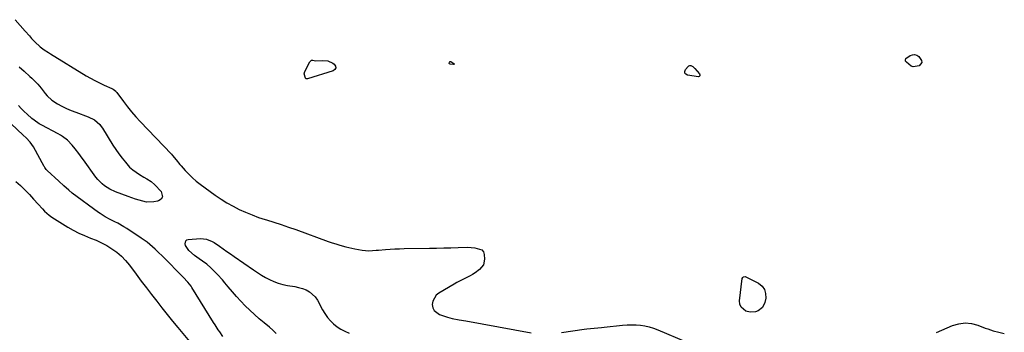
# Model space of a CAD drawing. Units: inches. Extents: x 1894449 to 1899749, y 368755 to 373958.
# Drawn here: x 1895956 to 1896588, y 370506 to 370707 of the extents above; entities that cross this region are included whole.
import ezdxf

# ---------------------------------------------------------------- set-up
doc = ezdxf.new("R2010")
doc.units = ezdxf.units.IN
doc.header["$MEASUREMENT"] = 0
doc.layers.add('7', color=7, linetype='Continuous')
doc.layers.add('8', color=7, linetype='Continuous')

msp = doc.modelspace()

# ---------------------------------------------------------------- linework, layer by layer
at = {"layer": '7', "color": 18}
for points in [[(1895955.91, 370676.71, 1632), (1895959.12, 370673.93, 1632), (1895962.89, 370670.69, 1632), (1895964.2, 370669.52, 1632), (1895966.7, 370667.05, 1632), (1895967.89, 370665.76, 1632), (1895970.15, 370663.06, 1632), (1895972.63, 370659.78, 1632), (1895973.92, 370658.21, 1632), (1895976.9, 370655.5, 1632), (1895980.62, 370653.16, 1632), (1895983.45, 370651.6, 1632), (1895986.33, 370650.15, 1632), (1895989.29, 370648.87, 1632), (1895992.3, 370647.69, 1632), (1896000.36, 370644.79, 1632), (1896004.34, 370642.74, 1632), (1896007.7, 370639.76, 1632), (1896008.63, 370638.58, 1632), (1896009.49, 370637.34, 1632), (1896016.15, 370626.6, 1632), (1896018.01, 370623.74, 1632), (1896019.95, 370620.93, 1632), (1896022.02, 370618.21, 1632), (1896024.16, 370615.55, 1632), (1896026.93, 370612.49, 1632), (1896028.89, 370610.69, 1632), (1896031.03, 370609.11, 1632), (1896033.29, 370607.68, 1632), (1896036.13, 370606.09, 1632), (1896037.98, 370605.01, 1632), (1896040.65, 370603.23, 1632), (1896043.02, 370601.09, 1632), (1896047.13, 370596.68, 1632), (1896047.96, 370593.31, 1632), (1896047.08, 370591.97, 1632), (1896045.55, 370590.81, 1632), (1896044.77, 370590.57, 1632), (1896042.43, 370590.07, 1632), (1896037.72, 370590.03, 1632), (1896035.36, 370590.49, 1632), (1896030.67, 370591.93, 1632), (1896028.35, 370592.73, 1632), (1896026.04, 370593.55, 1632), (1896017.81, 370596.61, 1632), (1896014.18, 370598.25, 1632), (1896010.81, 370600.37, 1632), (1896009.25, 370601.62, 1632), (1896006.47, 370604.44, 1632), (1896005.23, 370606, 1632), (1895997.26, 370617.17, 1632), (1895996.53, 370618.18, 1632), (1895994.26, 370621.15, 1632), (1895991.95, 370624.11, 1632), (1895990.03, 370626.6, 1632), (1895986.95, 370629.71, 1632), (1895983.89, 370632.08, 1632), (1895982.45, 370632.98, 1632), (1895980.98, 370633.83, 1632), (1895970.65, 370639.3, 1632), (1895968.93, 370640.29, 1632), (1895965.65, 370642.51, 1632), (1895964.09, 370643.74, 1632), (1895961.11, 370646.34, 1632), (1895959.18, 370648.15, 1632), (1895957.34, 370650.04, 1632), (1895955.55, 370651.99, 1632)], [(1896120.96, 370505.73, 1632), (1896118.84, 370507.82, 1632), (1896116.59, 370509.79, 1632), (1896113.26, 370512.47, 1632), (1896110.12, 370515.08, 1632), (1896107.04, 370517.75, 1632), (1896104.05, 370520.52, 1632), (1896101.11, 370523.36, 1632), (1896098.28, 370526.29, 1632), (1896095.51, 370529.29, 1632), (1896092.84, 370532.37, 1632), (1896090.24, 370535.52, 1632), (1896088.09, 370538.22, 1632), (1896086.56, 370540.06, 1632), (1896083.36, 370543.61, 1632), (1896081.69, 370545.31, 1632), (1896079.07, 370547.85, 1632), (1896076.44, 370550.04, 1632), (1896073.66, 370552.05, 1632), (1896071.57, 370553.52, 1632), (1896068.62, 370555.73, 1632), (1896064.99, 370558.91, 1632), (1896062.86, 370562.07, 1632), (1896062.47, 370563.3, 1632), (1896062.89, 370565.17, 1632), (1896063.6, 370565.72, 1632), (1896064.57, 370566.08, 1632), (1896072.38, 370566.61, 1632), (1896076.29, 370566.23, 1632), (1896079.97, 370564.73, 1632), (1896081.12, 370564.07, 1632), (1896084.7, 370561.63, 1632), (1896087.03, 370560.01, 1632), (1896089.35, 370558.38, 1632), (1896091.68, 370556.76, 1632), (1896094, 370555.14, 1632), (1896106.35, 370546.52, 1632), (1896108.89, 370544.82, 1632), (1896111.47, 370543.19, 1632), (1896114.1, 370541.66, 1632), (1896116.78, 370540.2, 1632), (1896119.54, 370538.94, 1632), (1896122.36, 370537.88, 1632), (1896125.27, 370537.12, 1632), (1896128.25, 370536.55, 1632), (1896132.9, 370535.82, 1632), (1896135.39, 370535.26, 1632), (1896137.84, 370534.5, 1632), (1896140.25, 370533.63, 1632), (1896142.45, 370532.45, 1632), (1896146.04, 370529.2, 1632), (1896147.43, 370527.13, 1632), (1896150.69, 370520.92, 1632), (1896152.19, 370518.4, 1632), (1896153.85, 370516.01, 1632), (1896155.76, 370513.81, 1632), (1896157.83, 370511.74, 1632), (1896160.12, 370509.93, 1632), (1896162.53, 370508.33, 1632), (1896165.12, 370507.04, 1632), (1896167.83, 370505.96, 1632)]]:
    msp.add_polyline3d(points, dxfattribs=at)
at = {"layer": '8', "color": 18}
for points in [[(1895953.38, 370707.06, 1630), (1895959.77, 370699.78, 1630), (1895962.55, 370696.65, 1630), (1895963.95, 370695.09, 1630), (1895966.04, 370692.79, 1630), (1895969.51, 370689.59, 1630), (1895972.09, 370687.76, 1630), (1895974.74, 370686.03, 1630), (1895976.08, 370685.19, 1630), (1895999.03, 370671.13, 1630), (1896001.83, 370669.49, 1630), (1896004.67, 370667.93, 1630), (1896007.58, 370666.49, 1630), (1896010.52, 370665.13, 1630), (1896015.55, 370662.93, 1630), (1896016.44, 370662.47, 1630), (1896018, 370661.19, 1630), (1896018.33, 370660.81, 1630), (1896018.64, 370660.42, 1630), (1896022.97, 370654.5, 1630), (1896025.5, 370651.18, 1630), (1896028.11, 370647.93, 1630), (1896030.85, 370644.79, 1630), (1896033.66, 370641.72, 1630), (1896053.71, 370620.7, 1630), (1896054.53, 370619.81, 1630), (1896056.86, 370617.04, 1630), (1896059.15, 370614.22, 1630), (1896059.94, 370613.31, 1630), (1896062.66, 370610.2, 1630), (1896064.9, 370607.81, 1630), (1896067.23, 370605.54, 1630), (1896069.71, 370603.42, 1630), (1896072.28, 370601.41, 1630), (1896081.9, 370594.43, 1630), (1896085.59, 370591.9, 1630), (1896089.37, 370589.51, 1630), (1896093.27, 370587.32, 1630), (1896097.25, 370585.28, 1630), (1896101.33, 370583.44, 1630), (1896105.47, 370581.73, 1630), (1896109.67, 370580.2, 1630), (1896113.93, 370578.8, 1630), (1896114.8, 370578.54, 1630), (1896119.52, 370577.06, 1630), (1896124.22, 370575.54, 1630), (1896128.9, 370573.95, 1630), (1896133.56, 370572.3, 1630), (1896154.37, 370564.78, 1630), (1896156.86, 370563.91, 1630), (1896159.36, 370563.09, 1630), (1896161.88, 370562.32, 1630), (1896165.64, 370561.25, 1630), (1896167.58, 370560.76, 1630), (1896171.48, 370559.9, 1630), (1896176.24, 370559.1, 1630), (1896180.48, 370558.76, 1630), (1896185.12, 370559.03, 1630), (1896185.89, 370559.1, 1630), (1896186.67, 370559.17, 1630), (1896191.08, 370559.54, 1630), (1896194.07, 370559.75, 1630), (1896197.05, 370559.93, 1630), (1896200.04, 370560.05, 1630), (1896203.03, 370560.12, 1630), (1896219.32, 370560.38, 1630), (1896223.94, 370560.46, 1630), (1896228.55, 370560.57, 1630), (1896233.17, 370560.7, 1630), (1896237.78, 370560.85, 1630), (1896243.86, 370561.07, 1630), (1896248.52, 370560.66, 1630), (1896252.96, 370559.26, 1630), (1896254.07, 370557.99, 1630), (1896254.55, 370556.37, 1630), (1896254.74, 370553.34, 1630), (1896254.02, 370549.61, 1630), (1896251.58, 370546.69, 1630), (1896248.67, 370544.61, 1630), (1896247.09, 370543.55, 1630), (1896245.46, 370542.56, 1630), (1896242.05, 370540.85, 1630), (1896240.31, 370540.06, 1630), (1896236.9, 370538.33, 1630), (1896235.23, 370537.39, 1630), (1896225.29, 370531.58, 1630), (1896223.57, 370530.14, 1630), (1896221.5, 370526.5, 1630), (1896221.14, 370524.29, 1630), (1896221.59, 370522.17, 1630), (1896222.44, 370520.36, 1630), (1896225.78, 370517.93, 1630), (1896231.02, 370516.21, 1630), (1896233.92, 370515.37, 1630), (1896238.35, 370514.47, 1630), (1896242.82, 370513.67, 1630), (1896284.7, 370506.09, 1630)], [(1896525.16, 370682.07, 1630), (1896527.98, 370684.09, 1630), (1896529.42, 370684.61, 1630), (1896530.82, 370684.74, 1630), (1896532.14, 370684.28, 1630), (1896533.42, 370683.44, 1630), (1896535.23, 370680.83, 1630), (1896535.36, 370679.57, 1630), (1896533.64, 370677.48, 1630), (1896529.93, 370676.82, 1630), (1896528.59, 370677.32, 1630), (1896525.48, 370679.86, 1630), (1896525.03, 370680.53, 1630), (1896524.94, 370680.91, 1630), (1896524.92, 370681.32, 1630), (1896525.16, 370682.07, 1630)], [(1896143.69, 370680.99, 1630), (1896144.44, 370681.1, 1630), (1896146.32, 370680.68, 1630), (1896150.77, 370680.81, 1630), (1896154.22, 370680.61, 1630), (1896157.34, 370679.14, 1630), (1896158.3, 370678.44, 1630), (1896159.04, 370677.2, 1630), (1896159.26, 370676.06, 1630), (1896158.68, 370675.05, 1630), (1896157.57, 370674.13, 1630), (1896141.19, 370669.05, 1630), (1896140.95, 370669, 1630), (1896140.47, 370669, 1630), (1896140.02, 370669.17, 1630), (1896139.7, 370669.49, 1630), (1896138.98, 370672.36, 1630), (1896139.4, 370673.87, 1630), (1896142.51, 370679.92, 1630), (1896143.69, 370680.99, 1630)], [(1896234.98, 370678.35, 1630), (1896234.74, 370678.29, 1630), (1896232.68, 370678.53, 1630), (1896232.34, 370678.7, 1630), (1896232.12, 370678.93, 1630), (1896232.09, 370679.24, 1630), (1896232.17, 370679.61, 1630), (1896232.62, 370680.15, 1630), (1896232.86, 370680.26, 1630), (1896233.12, 370680.24, 1630), (1896235.08, 370678.89, 1630), (1896235.14, 370678.78, 1630), (1896235.15, 370678.67, 1630), (1896235.14, 370678.54, 1630), (1896234.98, 370678.35, 1630)], [(1896392.92, 370671.68, 1630), (1896392.93, 370671.37, 1630), (1896392.88, 370671.05, 1630), (1896392.73, 370670.8, 1630), (1896392.53, 370670.6, 1630), (1896391.98, 370670.48, 1630), (1896385.05, 370671.37, 1630), (1896383.94, 370671.99, 1630), (1896383.26, 370672.79, 1630), (1896383.24, 370673.83, 1630), (1896383.66, 370675.04, 1630), (1896385.42, 370677.05, 1630), (1896385.95, 370677.43, 1630), (1896386.5, 370677.65, 1630), (1896387.1, 370677.62, 1630), (1896388.45, 370676.96, 1630), (1896389.81, 370675.7, 1630), (1896392.65, 370672.25, 1630), (1896392.92, 370671.68, 1630)], [(1896086.82, 370503.65, 1630), (1896084.76, 370506.62, 1630), (1896083.73, 370508.1, 1630), (1896081.75, 370511.11, 1630), (1896080.79, 370512.64, 1630), (1896066.94, 370535.13, 1630), (1896066.34, 370536.06, 1630), (1896064.31, 370538.68, 1630), (1896061.28, 370541.9, 1630), (1896048.21, 370554.97, 1630), (1896044.95, 370558.16, 1630), (1896043.28, 370559.72, 1630), (1896039.88, 370562.76, 1630), (1896038.11, 370564.19, 1630), (1896034.4, 370566.83, 1630), (1896025.03, 370572.96, 1630), (1896023.15, 370574.14, 1630), (1896019.3, 370576.37, 1630), (1896017.34, 370577.41, 1630), (1896014.48, 370578.87, 1630), (1896011.19, 370580.63, 1630), (1896008.03, 370582.58, 1630), (1896007.01, 370583.3, 1630), (1895990.08, 370595.81, 1630), (1895987.82, 370597.57, 1630), (1895984.59, 370600.42, 1630), (1895981.43, 370603.33, 1630), (1895973.88, 370610.34, 1630), (1895973.32, 370610.91, 1630), (1895972.39, 370612.18, 1630), (1895972.18, 370612.52, 1630), (1895971.99, 370612.87, 1630), (1895965.15, 370625.44, 1630), (1895963.02, 370628.53, 1630), (1895960.4, 370631.25, 1630), (1895958.57, 370633, 1630), (1895935.3, 370654.87, 1630)], [(1895953.87, 370603.22, 1630), (1895956.93, 370600.6, 1630), (1895958.4, 370599.21, 1630), (1895961.21, 370596.33, 1630), (1895962.59, 370594.85, 1630), (1895965.28, 370591.85, 1630), (1895968.1, 370588.66, 1630), (1895970.89, 370585.67, 1630), (1895972.31, 370584.21, 1630), (1895975.35, 370581.5, 1630), (1895976.99, 370580.29, 1630), (1895978.68, 370579.16, 1630), (1895987.23, 370573.9, 1630), (1895990.69, 370571.91, 1630), (1895994.22, 370570.07, 1630), (1895997.85, 370568.46, 1630), (1896001.78, 370566.91, 1630), (1896005.37, 370565.47, 1630), (1896008.88, 370563.88, 1630), (1896012.28, 370562.04, 1630), (1896015.59, 370560.04, 1630), (1896018.7, 370557.77, 1630), (1896021.62, 370555.3, 1630), (1896024.27, 370552.53, 1630), (1896026.73, 370549.57, 1630), (1896031.12, 370543.65, 1630), (1896034.38, 370539.3, 1630), (1896037.65, 370534.97, 1630), (1896040.96, 370530.66, 1630), (1896044.29, 370526.37, 1630), (1896047.66, 370522.1, 1630), (1896051.05, 370517.86, 1630), (1896054.47, 370513.64, 1630), (1896057.92, 370509.44, 1630), (1896065.25, 370500.58, 1630)], [(1896434.47, 370533.86, 1630), (1896435.15, 370531.24, 1630), (1896435.18, 370528.32, 1630), (1896434.65, 370525.6, 1630), (1896433.2, 370522.36, 1630), (1896430.47, 370520.09, 1630), (1896428.74, 370519.47, 1630), (1896425.21, 370519.27, 1630), (1896422.47, 370520.02, 1630), (1896419.35, 370522.57, 1630), (1896418.69, 370524.4, 1630), (1896418.48, 370526.51, 1630), (1896420.18, 370541.01, 1630), (1896420.45, 370541.68, 1630), (1896421.03, 370542.12, 1630), (1896422.14, 370542.18, 1630), (1896422.5, 370542.05, 1630), (1896430.58, 370537.86, 1630), (1896432.85, 370536.01, 1630), (1896434.47, 370533.86, 1630)], [(1896304.19, 370506.24, 1630), (1896318.76, 370508.43, 1630), (1896320.34, 370508.65, 1630), (1896325.1, 370509.1, 1630), (1896329.87, 370509.49, 1630), (1896331.46, 370509.65, 1630), (1896343.34, 370510.99, 1630), (1896346.21, 370511.21, 1630), (1896349.08, 370511.31, 1630), (1896351.95, 370511.22, 1630), (1896354.81, 370511, 1630), (1896357.65, 370510.56, 1630), (1896360.44, 370509.96, 1630), (1896363.17, 370509.11, 1630), (1896365.86, 370508.1, 1630), (1896384.2, 370500.29, 1630)], [(1896544.73, 370506.31, 1630), (1896555.04, 370510.7, 1630), (1896559.08, 370511.88, 1630), (1896563.13, 370512.43, 1630), (1896567.2, 370512.03, 1630), (1896571.28, 370510.99, 1630), (1896576.03, 370509.17, 1630), (1896577.75, 370508.54, 1630), (1896581.23, 370507.4, 1630), (1896584.77, 370506.45, 1630), (1896588.36, 370505.71, 1630)]]:
    msp.add_polyline3d(points, dxfattribs=at)

doc.saveas('drawing.dxf')
